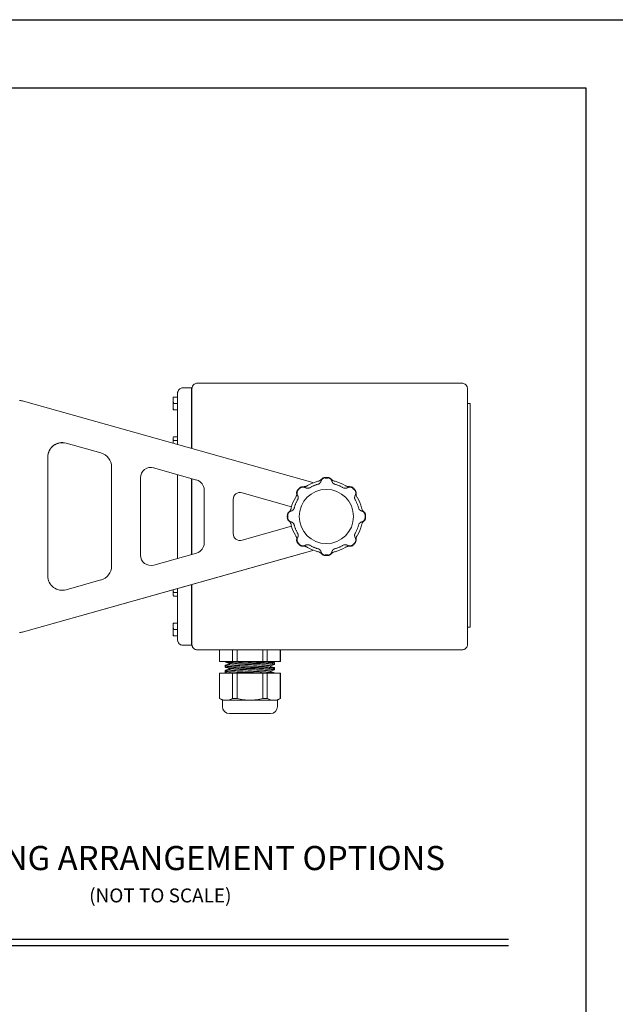
# Model space of a CAD drawing. Extents: x -1.4 to 85, y 0 to 79.5.
# Drawn here: x 34.3 to 42.1, y 42.3 to 55 of the extents above; entities that cross this region are included whole.
import ezdxf
from ezdxf.enums import TextEntityAlignment as Align

# ---------------------------------------------------------------- set-up
doc = ezdxf.new("R2010")
doc.units = 0
doc.header["$LTSCALE"] = 0.25
doc.header["$MEASUREMENT"] = 0
doc.linetypes.add('PHANTOM', pattern=[2.5, 1.25, -0.25, 0.25, -0.25, 0.25, -0.25])
doc.layers.get('0').update_dxf_attribs({"linetype": 'CONTINUOUS'})
doc.layers.add('FORMAT SHEET 2', color=6, linetype='CONTINUOUS')
doc.layers.add('TEXT', color=7, linetype='CONTINUOUS')
doc.styles.add('RD25', font='ROMAND.shx', dxfattribs={"height": 0.25})
doc.styles.add('ROMAND', font='ROMAND.SHX')
doc.styles.add('RS10', font='ROMANS.shx', dxfattribs={"height": 0.1})
doc.styles.add('RS18', font='ROMANS.shx', dxfattribs={"height": 0.18})

# ---------------------------------------------------------------- blocks, each defined once
blk = doc.blocks.new('SHEET 2')
at = {"layer": 'FORMAT SHEET 2', "color": 7}
blk.add_lwpolyline([(0, 0), (0, 22), (34, 22), (34, 0), (0, 0)], close=True, dxfattribs=at)
at = {"layer": 'FORMAT SHEET 2', "color": 6}
blk.add_lwpolyline([(0.66, 21.29), (0.66, 0.67), (33.34, 0.67), (33.34, 21.29)], close=True, dxfattribs=at)
at = {"layer": 'FORMAT SHEET 2', "color": 7, "style": 'RD25'}
for tag, p in [('DRAWING_NAME', (30.153, 2.488)), ('DRAWING_NAME', (30.153, 2.033)), ('NUMBER', (30.69, 1.254)), ('REV', (32.89, 1.254))]:
    blk.add_attdef(tag, text='', height=0.25, dxfattribs=at).set_placement(p, align=Align.MIDDLE)
at = {"layer": 'FORMAT SHEET 2', "color": 1, "style": 'RS10'}
for tag, p in [('FILE', (28.921, 0.781)), ('2', (32.311, 0.777))]:
    blk.add_attdef(tag, text='', height=0.1, dxfattribs=at).set_placement(p, align=Align.RIGHT)
blk.add_attdef('SCALE', text='', height=0.1, dxfattribs=at).set_placement((30.307, 0.83), align=Align.MIDDLE_LEFT)
blk.add_attdef('XX', text='', height=0.1, dxfattribs=at).set_placement((32.91, 0.83), align=Align.MIDDLE)

msp = doc.modelspace()

# ---------------------------------------------------------------- linework, layer by layer
at = {"linetype": 'Continuous', "lineweight": 15}
for p, q in [((36.566, 50.237), (36.454, 50.237)), ((36.566, 50.192), (36.566, 50.237)), ((36.566, 50.192), (36.566, 50.237)), ((36.566, 50.237), (36.566, 50.237)), ((36.566, 50.237), (36.566, 50.196)), ((36.566, 50.176), (36.566, 50.196)), ((36.566, 50.184), (36.566, 50.196)), ((36.573, 50.213), (36.573, 50.229)), ((36.573, 49.452), (36.573, 50.213)), ((40.072, 50.296), (36.64, 50.296)), ((40.072, 50.296), (40.072, 50.296)), ((40.139, 46.914), (40.139, 50.229)), ((40.139, 50.229), (40.139, 50.229)), ((40.139, 50.229), (40.139, 50.034)), ((36.387, 50.17), (36.387, 49.504)), ((36.566, 50.176), (36.566, 50.192)), ((36.566, 50.192), (36.566, 50.192)), ((36.566, 50.184), (36.566, 50.192)), ((36.573, 50.184), (36.566, 50.184)), ((36.566, 49.454), (36.566, 50.176)), ((36.566, 50.176), (36.566, 50.176)), ((36.566, 49.454), (36.566, 50.176)), ((34.393, 50.065), (38.136, 49.012)), ((40.174, 50.034), (40.139, 50.034)), ((40.139, 50.034), (40.139, 49.987)), ((40.139, 49.987), (40.139, 47.187)), ((40.174, 49.987), (40.174, 50.034)), ((40.174, 47.187), (40.174, 49.987)), ((40.174, 49.67), (40.174, 49.728)), ((40.174, 49.728), (40.174, 49.728)), ((40.174, 49.67), (40.174, 49.67)), ((40.174, 49.624), (40.174, 49.67)), ((40.174, 49.624), (40.174, 49.624)), ((40.174, 49.582), (40.174, 49.624)), ((34.944, 49.521), (35.394, 49.394)), ((35.394, 49.394), (34.944, 49.52)), ((34.944, 49.52), (34.944, 49.52)), ((35.394, 49.394), (34.944, 49.52)), ((34.706, 49.34), (34.706, 47.805)), ((35.531, 49.213), (35.531, 47.931)), ((36.636, 49.044), (36.075, 49.202)), ((35.906, 49.072), (35.906, 48.073)), ((36.387, 49.114), (36.387, 48.03)), ((36.566, 48.08), (36.566, 49.064)), ((36.566, 48.08), (36.566, 49.064)), ((36.573, 48.083), (36.573, 49.062)), ((38.063, 48.969), (38.07, 48.973)), ((38.202, 49.028), (38.209, 49.029)), ((38.417, 49.029), (38.425, 49.028)), ((38.556, 48.973), (38.563, 48.969)), ((36.731, 48.915), (36.731, 48.229)), ((37.106, 48.793), (37.106, 48.351)), ((37.221, 48.88), (37.862, 48.699)), ((37.221, 48.88), (37.862, 48.699)), ((37.913, 48.815), (37.917, 48.822)), ((38.71, 48.822), (38.714, 48.815)), ((37.856, 48.676), (37.858, 48.684)), ((38.769, 48.684), (38.77, 48.676)), ((37.221, 48.265), (37.862, 48.445)), ((37.858, 48.461), (37.856, 48.468)), ((38.77, 48.468), (38.769, 48.461)), ((37.917, 48.323), (37.913, 48.329)), ((38.714, 48.329), (38.71, 48.323)), ((38.07, 48.172), (38.063, 48.176)), ((38.563, 48.176), (38.556, 48.172)), ((34.393, 47.079), (38.136, 48.133)), ((34.393, 47.079), (38.013, 48.098)), ((36.078, 47.943), (36.633, 48.099)), ((38.209, 48.115), (38.202, 48.117)), ((38.425, 48.117), (38.417, 48.115)), ((36.588, 47.697), (34.393, 47.079)), ((36.588, 47.697), (34.393, 47.079)), ((34.944, 47.624), (35.394, 47.751)), ((36.566, 46.967), (36.566, 47.691)), ((36.566, 46.967), (36.566, 47.691)), ((36.573, 46.914), (36.573, 47.693)), ((36.387, 47.641), (36.387, 46.973)), ((40.139, 47.187), (40.139, 47.14)), ((40.139, 47.14), (40.139, 46.914)), ((40.174, 47.14), (40.139, 47.14)), ((40.174, 47.14), (40.174, 47.187)), ((34.393, 47.079), (34.393, 47.079)), ((36.454, 46.906), (36.566, 46.906)), ((36.566, 46.967), (36.566, 46.947)), ((36.566, 46.967), (36.566, 46.967)), ((36.566, 46.967), (36.566, 46.951)), ((36.573, 46.959), (36.566, 46.959)), ((36.566, 46.959), (36.566, 46.951)), ((36.566, 46.959), (36.566, 46.947)), ((36.566, 46.951), (36.566, 46.906)), ((36.566, 46.951), (36.566, 46.906)), ((36.566, 46.951), (36.566, 46.951)), ((36.566, 46.947), (36.566, 46.906)), ((36.566, 46.906), (36.566, 46.906)), ((40.139, 46.914), (40.139, 46.914)), ((36.64, 46.847), (40.072, 46.847)), ((40.072, 46.847), (40.072, 46.847)), ((40.072, 46.847), (40.072, 46.847))]:
    msp.add_line(p, q, dxfattribs=at)
at = {"color": 7, "linetype": 'Continuous', "lineweight": 15}
for p, q in [((36.328, 50.075), (36.328, 50.116)), ((36.328, 50.075), (36.328, 50.116)), ((36.335, 50.116), (36.328, 50.116)), ((36.328, 50.075), (36.328, 49.994)), ((36.328, 49.994), (36.328, 50.075)), ((36.335, 50.035), (36.328, 50.075)), ((36.328, 50.075), (36.328, 49.994)), ((36.328, 49.994), (36.328, 50.075)), ((36.335, 50.116), (36.387, 50.116)), ((36.328, 49.954), (36.328, 49.994)), ((36.328, 49.954), (36.328, 49.994)), ((36.335, 50.035), (36.387, 50.035)), ((36.335, 49.954), (36.387, 49.954)), ((36.335, 49.604), (36.328, 49.591)), ((36.328, 49.58), (36.328, 49.591)), ((36.328, 49.58), (36.328, 49.591)), ((36.328, 49.58), (36.328, 49.521)), ((36.328, 49.521), (36.328, 49.58)), ((36.328, 49.58), (36.328, 49.521)), ((36.328, 49.521), (36.328, 49.58)), ((36.335, 49.557), (36.328, 49.58)), ((36.335, 49.604), (36.387, 49.604)), ((36.335, 49.557), (36.387, 49.557)), ((36.328, 47.564), (36.328, 47.624)), ((36.328, 47.624), (36.328, 47.564)), ((36.328, 47.564), (36.328, 47.624)), ((36.328, 47.624), (36.328, 47.564)), ((36.335, 47.541), (36.328, 47.564)), ((36.328, 47.564), (36.328, 47.554)), ((36.328, 47.564), (36.328, 47.554)), ((36.328, 47.554), (36.335, 47.541)), ((36.335, 47.588), (36.387, 47.588)), ((36.335, 47.541), (36.387, 47.541)), ((36.328, 47.15), (36.328, 47.191)), ((36.328, 47.15), (36.328, 47.191)), ((36.335, 47.191), (36.328, 47.191)), ((36.328, 47.15), (36.328, 47.069)), ((36.328, 47.069), (36.328, 47.15)), ((36.335, 47.11), (36.328, 47.15)), ((36.328, 47.15), (36.328, 47.069)), ((36.328, 47.069), (36.328, 47.15)), ((36.335, 47.191), (36.387, 47.191)), ((36.328, 47.029), (36.328, 47.069)), ((36.328, 47.029), (36.328, 47.069)), ((36.335, 47.11), (36.387, 47.11)), ((36.335, 47.029), (36.387, 47.029)), ((36.929, 46.847), (36.929, 46.697)), ((36.929, 46.847), (36.929, 46.697)), ((36.929, 46.847), (36.929, 46.697)), ((36.931, 46.847), (36.931, 46.697)), ((37.099, 46.847), (37.099, 46.697)), ((37.156, 46.847), (37.156, 46.697)), ((37.491, 46.847), (37.491, 46.697)), ((37.548, 46.697), (37.548, 46.847)), ((37.716, 46.847), (37.716, 46.697)), ((37.717, 46.697), (37.717, 46.847)), ((36.931, 46.697), (36.929, 46.697)), ((37.099, 46.697), (36.931, 46.697)), ((36.984, 46.697), (36.984, 46.697)), ((37.004, 46.697), (36.984, 46.697)), ((37.004, 46.697), (37.004, 46.69)), ((37.004, 46.649), (37.004, 46.638)), ((37.004, 46.649), (37.004, 46.638)), ((37.004, 46.637), (37.004, 46.622)), ((37.057, 46.673), (37.057, 46.666)), ((37.057, 46.673), (37.057, 46.665)), ((37.057, 46.673), (37.057, 46.654)), ((37.156, 46.697), (37.099, 46.697)), ((37.491, 46.697), (37.156, 46.697)), ((37.491, 46.697), (37.548, 46.697)), ((37.716, 46.697), (37.548, 46.697)), ((37.589, 46.688), (37.589, 46.697)), ((37.589, 46.621), (37.589, 46.639)), ((37.662, 46.697), (37.599, 46.697)), ((37.642, 46.672), (37.642, 46.682)), ((37.642, 46.656), (37.642, 46.671)), ((37.662, 46.697), (37.662, 46.697)), ((37.717, 46.697), (37.716, 46.697)), ((36.929, 46.547), (36.929, 46.216)), ((36.929, 46.547), (36.929, 46.216)), ((36.929, 46.547), (36.929, 46.216)), ((36.931, 46.547), (36.929, 46.547)), ((36.931, 46.547), (36.931, 46.216)), ((37.099, 46.547), (36.931, 46.547)), ((37.004, 46.581), (37.004, 46.571)), ((37.004, 46.581), (37.004, 46.571)), ((37.004, 46.57), (37.004, 46.555)), ((37.007, 46.554), (37.027, 46.547)), ((37.057, 46.605), (37.057, 46.598)), ((37.057, 46.605), (37.057, 46.598)), ((37.057, 46.605), (37.057, 46.586)), ((37.099, 46.547), (37.099, 46.216)), ((37.156, 46.547), (37.099, 46.547)), ((37.156, 46.547), (37.156, 46.216)), ((37.491, 46.547), (37.156, 46.547)), ((37.491, 46.547), (37.491, 46.216)), ((37.491, 46.547), (37.548, 46.547)), ((37.548, 46.216), (37.548, 46.547)), ((37.716, 46.547), (37.548, 46.547)), ((37.607, 46.547), (37.588, 46.554)), ((37.589, 46.553), (37.589, 46.572)), ((37.642, 46.604), (37.642, 46.615)), ((37.642, 46.589), (37.642, 46.604)), ((37.716, 46.547), (37.716, 46.216)), ((37.717, 46.547), (37.716, 46.547)), ((37.717, 46.216), (37.717, 46.547)), ((36.929, 46.216), (36.967, 46.195)), ((36.929, 46.216), (36.967, 46.195)), ((36.929, 46.216), (36.967, 46.195)), ((36.929, 46.216), (36.929, 46.216)), ((36.931, 46.216), (36.929, 46.216)), ((36.967, 46.195), (36.967, 46.112)), ((36.967, 46.195), (36.967, 46.112)), ((36.967, 46.195), (36.967, 46.112)), ((36.967, 46.195), (36.967, 46.195)), ((37.015, 46.195), (36.967, 46.195)), ((37.015, 46.195), (37.323, 46.195)), ((37.156, 46.216), (37.099, 46.216)), ((37.323, 46.195), (37.632, 46.195)), ((37.491, 46.216), (37.548, 46.216)), ((37.632, 46.195), (37.679, 46.195)), ((37.679, 46.195), (37.717, 46.216)), ((37.679, 46.112), (37.679, 46.195)), ((37.717, 46.216), (37.716, 46.216))]:
    msp.add_line(p, q, dxfattribs=at)
for p, q in [((38.296, 49.073), (38.33, 49.073)), ((37.947, 48.915), (37.971, 48.938)), ((38.656, 48.938), (38.679, 48.915)), ((37.812, 48.555), (37.812, 48.589)), ((38.814, 48.589), (38.814, 48.555)), ((37.971, 48.206), (37.947, 48.23)), ((38.679, 48.23), (38.656, 48.206)), ((38.33, 48.071), (38.296, 48.071))]:
    msp.add_line(p, q)
at = {"linetype": 'PHANTOM', "lineweight": 0}
for p, q in [((38.089, 48.941), (38.086, 48.94)), ((38.214, 48.993), (38.211, 48.991)), ((38.416, 48.991), (38.412, 48.993)), ((38.541, 48.94), (38.537, 48.941)), ((37.946, 48.8), (37.945, 48.796)), ((38.682, 48.796), (38.681, 48.8)), ((37.894, 48.675), (37.893, 48.671)), ((38.734, 48.671), (38.732, 48.675)), ((37.893, 48.473), (37.894, 48.47)), ((38.732, 48.47), (38.734, 48.473)), ((37.945, 48.349), (37.946, 48.345)), ((38.681, 48.345), (38.682, 48.349)), ((38.086, 48.205), (38.089, 48.204)), ((38.537, 48.204), (38.541, 48.205)), ((38.211, 48.153), (38.214, 48.152)), ((38.412, 48.152), (38.416, 48.153))]:
    msp.add_line(p, q, dxfattribs=at)
at = {"color": 8, "linetype": 'Continuous', "lineweight": 15}
msp.add_line((36.967, 46.112), (36.967, 46.112), dxfattribs=at)
at = {"linetype": 'Continuous', "lineweight": 15, "flags": 128}
for points in [[(36.566, 50.196), (36.566, 50.204), (36.566, 50.212), (36.566, 50.219), (36.566, 50.225), (36.566, 50.23), (36.566, 50.234), (36.566, 50.236), (36.566, 50.237)], [(40.139, 47.535), (40.139, 47.557), (40.139, 47.577), (40.139, 47.593), (40.139, 47.602), (40.139, 47.603), (40.139, 47.598), (40.139, 47.586), (40.139, 47.568), (40.139, 47.546), (40.139, 47.524), (40.139, 47.502), (40.139, 47.484), (40.139, 47.472), (40.139, 47.467), (40.139, 47.468), (40.139, 47.477), (40.139, 47.493), (40.139, 47.513), (40.139, 47.535)], [(36.566, 46.906), (36.566, 46.907), (36.566, 46.909), (36.566, 46.913), (36.566, 46.918), (36.566, 46.924), (36.566, 46.932), (36.566, 46.939), (36.566, 46.947)]]:
    msp.add_lwpolyline(points, dxfattribs=at)
at = {"color": 7, "linetype": 'Continuous', "lineweight": 15, "flags": 128}
for points in [[(36.328, 50.116), (36.328, 50.115), (36.328, 50.113), (36.328, 50.11), (36.328, 50.105), (36.328, 50.099), (36.328, 50.092), (36.328, 50.084), (36.328, 50.075)], [(36.328, 50.116), (36.328, 50.115), (36.328, 50.113), (36.328, 50.11), (36.328, 50.105), (36.328, 50.099), (36.328, 50.092), (36.328, 50.084), (36.328, 50.075)], [(36.328, 49.994), (36.328, 49.985), (36.328, 49.977), (36.328, 49.97), (36.328, 49.964), (36.328, 49.96), (36.328, 49.956), (36.328, 49.954), (36.328, 49.954)], [(36.328, 49.994), (36.328, 49.985), (36.328, 49.977), (36.328, 49.97), (36.328, 49.964), (36.328, 49.96), (36.328, 49.956), (36.328, 49.954), (36.328, 49.954)], [(36.328, 47.191), (36.328, 47.19), (36.328, 47.188), (36.328, 47.185), (36.328, 47.18), (36.328, 47.174), (36.328, 47.167), (36.328, 47.159), (36.328, 47.15)], [(36.328, 47.191), (36.328, 47.19), (36.328, 47.188), (36.328, 47.185), (36.328, 47.18), (36.328, 47.174), (36.328, 47.167), (36.328, 47.159), (36.328, 47.15)], [(36.328, 47.069), (36.328, 47.06), (36.328, 47.052), (36.328, 47.045), (36.328, 47.039), (36.328, 47.035), (36.328, 47.031), (36.328, 47.029), (36.328, 47.029)], [(36.328, 47.069), (36.328, 47.06), (36.328, 47.052), (36.328, 47.045), (36.328, 47.039), (36.328, 47.035), (36.328, 47.031), (36.328, 47.029), (36.328, 47.029)]]:
    msp.add_lwpolyline(points, dxfattribs=at)
at = {"linetype": 'Continuous', "lineweight": 15}
msp.add_circle((38.313, 48.572), 0.351, dxfattribs=at)
for centre, radius, start, end in [((34.342, 49.885), 0.187, 74.2793, 90.0004), ((34.894, 49.34), 0.188, 74.2793, 180), ((34.894, 49.34), 0.188, 74.2793, 180), ((34.894, 49.34), 0.188, 74.2793, 180), ((34.894, 49.34), 0.187, 74.2793, 180), ((35.344, 49.213), 0.188, 0, 74.2793), ((35.344, 49.213), 0.188, 0, 74.2793), ((35.344, 49.213), 0.188, 0, 74.2793), ((35.344, 49.213), 0.188, 0, 74.2793), ((36.041, 49.072), 0.135, 74.2793, 180), ((38.298, 49.018), 0.06, 91.9263, 141.3952), ((38.313, 48.572), 0.506, 88.0737, 91.9263), ((38.328, 49.018), 0.06, 38.6048, 88.0737), ((36.596, 48.915), 0.135, 0, 74.2793), ((36.596, 48.915), 0.135, 0, 74.2793), ((38.313, 48.572), 0.506, 133.0737, 136.9263), ((38.008, 48.898), 0.06, 83.6048, 133.0737), ((38.313, 48.572), 0.469, 103.7431, 121.2569), ((38.313, 48.572), 0.469, 58.7431, 76.2569), ((38.618, 48.898), 0.06, 46.9263, 96.3952), ((38.313, 48.572), 0.506, 43.0737, 46.9263), ((37.196, 48.793), 0.09, 74.2793, 180), ((37.196, 48.793), 0.09, 74.2793, 180), ((38.313, 48.572), 0.469, 148.7431, 166.2569), ((37.987, 48.877), 0.06, 136.9263, 186.3952), ((38.639, 48.877), 0.06, 353.6048, 43.0737), ((38.313, 48.572), 0.469, 13.7431, 31.2569), ((37.867, 48.587), 0.06, 128.6048, 178.0737), ((38.313, 48.572), 0.506, 178.0737, 181.9263), ((37.867, 48.557), 0.06, 181.9263, 231.3952), ((38.759, 48.587), 0.06, 1.9263, 51.3952), ((38.759, 48.557), 0.06, 308.6048, 358.0737), ((38.313, 48.572), 0.506, 358.0737, 1.9263), ((38.313, 48.572), 0.469, 193.7431, 211.2569), ((38.313, 48.572), 0.469, 328.7431, 346.2569), ((37.196, 48.351), 0.09, 180, 285.7207), ((36.596, 48.229), 0.135, 285.7207, 0), ((37.987, 48.268), 0.06, 173.6048, 223.0737), ((38.313, 48.572), 0.506, 223.0737, 226.9263), ((38.008, 48.246), 0.06, 226.9263, 276.3952), ((38.313, 48.572), 0.469, 238.7431, 256.2569), ((38.313, 48.572), 0.469, 283.7431, 301.2569), ((38.618, 48.246), 0.06, 263.6048, 313.0737), ((38.313, 48.572), 0.506, 313.0737, 316.9263), ((38.639, 48.268), 0.06, 316.9263, 6.3952), ((36.041, 48.073), 0.135, 180, 285.7207), ((38.298, 48.126), 0.06, 218.6048, 268.0737), ((38.313, 48.572), 0.506, 268.0737, 271.9263), ((38.328, 48.126), 0.06, 271.9263, 321.3952), ((35.344, 47.931), 0.188, 285.7207, 0), ((34.894, 47.805), 0.188, 180, 285.7207), ((34.342, 47.26), 0.188, 270.0004, 285.7207), ((34.342, 47.26), 0.188, 270.0004, 285.7207), ((34.342, 47.26), 0.188, 270.0004, 285.7207), ((34.342, 47.26), 0.188, 270.0004, 285.7207)]:
    msp.add_arc(centre, radius, start, end, dxfattribs=at)
at = {"linetype": 'PHANTOM', "lineweight": 0}
for centre, radius, start, end in [((38.298, 49.018), 0.055, 91.9263, 141.3952), ((38.328, 49.018), 0.055, 38.6048, 88.0737), ((38.008, 48.898), 0.055, 83.6048, 133.0737), ((38.313, 48.572), 0.431, 103.7431, 121.2569), ((38.313, 48.572), 0.431, 58.7431, 76.2569), ((38.618, 48.898), 0.055, 46.9263, 96.3952), ((38.313, 48.572), 0.431, 148.7431, 166.2569), ((37.987, 48.877), 0.055, 136.9263, 186.3952), ((38.639, 48.877), 0.055, 353.6048, 43.0737), ((38.313, 48.572), 0.431, 13.7431, 31.2569), ((37.867, 48.587), 0.055, 128.6048, 178.0737), ((37.867, 48.557), 0.055, 181.9263, 231.3952), ((38.759, 48.587), 0.055, 1.9263, 51.3952), ((38.759, 48.557), 0.055, 308.6048, 358.0737), ((38.313, 48.572), 0.431, 193.7431, 211.2569), ((38.313, 48.572), 0.431, 328.7431, 346.2569), ((37.987, 48.268), 0.055, 173.6048, 223.0737), ((38.008, 48.246), 0.055, 226.9263, 276.3952), ((38.313, 48.572), 0.431, 238.7431, 256.2569), ((38.313, 48.572), 0.431, 283.7431, 301.2569), ((38.618, 48.246), 0.055, 263.6048, 313.0737), ((38.639, 48.268), 0.055, 316.9263, 6.3952), ((38.298, 48.126), 0.055, 218.6048, 268.0737), ((38.328, 48.126), 0.055, 271.9263, 321.3952)]:
    msp.add_arc(centre, radius, start, end, dxfattribs=at)
at = {"color": 7, "linetype": 'Continuous', "lineweight": 15}
for centre, start, end in [((37.057, 46.112), 180, 270), ((37.057, 46.112), 180, 270), ((37.057, 46.112), 180, 270), ((37.589, 46.112), 270, 0), ((37.589, 46.112), 270, 0), ((37.589, 46.112), 270, 0)]:
    msp.add_arc(centre, 0.09, start, end, dxfattribs=at)
at = {"linetype": 'Continuous', "lineweight": 15}
for points, knots in [([(36.454, 50.237), (36.454, 50.237), (36.45, 50.237), (36.439, 50.236), (36.422, 50.23), (36.404, 50.217), (36.393, 50.199), (36.388, 50.183), (36.387, 50.175), (36.387, 50.172), (36.387, 50.171), (36.387, 50.171), (36.387, 50.171), (36.387, 50.17), (36.387, 50.17), (36.387, 50.17), (36.387, 50.17)], [0, 0, 0, 0, 0.000016, 0.132696, 0.283463, 0.49367, 0.744703, 0.895983, 0.970512, 0.989324, 0.989472, 0.99006, 0.99242, 0.996837, 0.997382, 1, 1, 1, 1]), ([(36.64, 50.296), (36.64, 50.296), (36.635, 50.296), (36.623, 50.294), (36.608, 50.288), (36.593, 50.277), (36.582, 50.263), (36.575, 50.247), (36.574, 50.237), (36.573, 50.232), (36.573, 50.23), (36.573, 50.229), (36.573, 50.229), (36.573, 50.229), (36.573, 50.229)], [0, 0, 0, 0, 0.000015, 0.145714, 0.315069, 0.405288, 0.662213, 0.828684, 0.932534, 0.972229, 0.988588, 0.995339, 0.997547, 1, 1, 1, 1]), ([(40.139, 50.229), (40.139, 50.229), (40.139, 50.235), (40.138, 50.246), (40.13, 50.264), (40.119, 50.277), (40.104, 50.288), (40.09, 50.294), (40.078, 50.296), (40.072, 50.296), (40.072, 50.296)], [0, 0, 0, 0, 0.00243, 0.192845, 0.336855, 0.594395, 0.684211, 0.853041, 0.999985, 1, 1, 1, 1]), ([(38.242, 49.046), (38.244, 49.048), (38.246, 49.05), (38.249, 49.053), (38.251, 49.055), (38.251, 49.055), (38.251, 49.056)], [0, 0, 0, 0, 0.660193, 0.836791, 0.945416, 1, 1, 1, 1]), ([(38.375, 49.056), (38.376, 49.055), (38.376, 49.054), (38.378, 49.052), (38.381, 49.049), (38.383, 49.047), (38.384, 49.046)], [0, 0, 0, 0, 0.107302, 0.189751, 0.625321, 1, 1, 1, 1]), ([(38.015, 48.958), (38.016, 48.958), (38.017, 48.958), (38.02, 48.957), (38.024, 48.957), (38.027, 48.957), (38.028, 48.958)], [0, 0, 0, 0, 0.107294, 0.189739, 0.625319, 1, 1, 1, 1]), ([(38.028, 48.958), (38.033, 48.958), (38.043, 48.959), (38.056, 48.964), (38.062, 48.968), (38.063, 48.969)], [0, 0, 0, 0, 0.515587, 0.892118, 1, 1, 1, 1]), ([(38.209, 49.029), (38.211, 49.03), (38.218, 49.032), (38.231, 49.037), (38.238, 49.043), (38.242, 49.046)], [0, 0, 0, 0, 0.107883, 0.484414, 1, 1, 1, 1]), ([(38.384, 49.046), (38.388, 49.043), (38.395, 49.037), (38.408, 49.032), (38.416, 49.03), (38.417, 49.029)], [0, 0, 0, 0, 0.51559, 0.892121, 1, 1, 1, 1]), ([(38.563, 48.969), (38.564, 48.968), (38.571, 48.964), (38.584, 48.959), (38.593, 48.958), (38.598, 48.958)], [0, 0, 0, 0, 0.1078817, 0.4844129, 1, 1, 1, 1]), ([(38.598, 48.958), (38.601, 48.957), (38.604, 48.957), (38.608, 48.958), (38.61, 48.958), (38.611, 48.958), (38.611, 48.958)], [0, 0, 0, 0, 0.660201, 0.836788, 0.945421, 1, 1, 1, 1]), ([(37.917, 48.822), (37.917, 48.823), (37.921, 48.83), (37.926, 48.843), (37.927, 48.852), (37.928, 48.857)], [0, 0, 0, 0, 0.107885, 0.484415, 1, 1, 1, 1]), ([(37.928, 48.857), (37.928, 48.86), (37.928, 48.863), (37.928, 48.867), (37.928, 48.869), (37.928, 48.87), (37.928, 48.87)], [0, 0, 0, 0, 0.660191, 0.836788, 0.945409, 1, 1, 1, 1]), ([(38.699, 48.87), (38.699, 48.87), (38.699, 48.869), (38.698, 48.865), (38.698, 48.862), (38.698, 48.859), (38.699, 48.857)], [0, 0, 0, 0, 0.107295, 0.189751, 0.62532, 1, 1, 1, 1]), ([(38.699, 48.857), (38.699, 48.852), (38.7, 48.843), (38.705, 48.83), (38.709, 48.823), (38.71, 48.822)], [0, 0, 0, 0, 0.515585, 0.8921147, 1, 1, 1, 1]), ([(37.839, 48.643), (37.843, 48.647), (37.848, 48.654), (37.854, 48.667), (37.856, 48.675), (37.856, 48.676)], [0, 0, 0, 0, 0.515586, 0.892117, 1, 1, 1, 1]), ([(38.77, 48.676), (38.771, 48.675), (38.773, 48.667), (38.778, 48.654), (38.784, 48.647), (38.787, 48.643)], [0, 0, 0, 0, 0.107883, 0.484414, 1, 1, 1, 1]), ([(37.83, 48.634), (37.83, 48.635), (37.831, 48.635), (37.834, 48.637), (37.836, 48.64), (37.838, 48.642), (37.839, 48.643)], [0, 0, 0, 0, 0.107302, 0.189751, 0.625321, 1, 1, 1, 1]), ([(38.787, 48.643), (38.789, 48.641), (38.791, 48.639), (38.794, 48.636), (38.796, 48.635), (38.796, 48.634), (38.797, 48.634)], [0, 0, 0, 0, 0.6602, 0.836791, 0.945416, 1, 1, 1, 1]), ([(37.839, 48.501), (37.838, 48.503), (37.836, 48.505), (37.832, 48.508), (37.831, 48.51), (37.83, 48.51), (37.83, 48.51)], [0, 0, 0, 0, 0.6602, 0.836791, 0.945408, 1, 1, 1, 1]), ([(37.856, 48.468), (37.856, 48.47), (37.854, 48.477), (37.848, 48.49), (37.843, 48.497), (37.839, 48.501)], [0, 0, 0, 0, 0.107879, 0.48441, 1, 1, 1, 1]), ([(38.787, 48.501), (38.784, 48.497), (38.778, 48.49), (38.773, 48.477), (38.771, 48.47), (38.77, 48.468)], [0, 0, 0, 0, 0.515589, 0.892121, 1, 1, 1, 1]), ([(38.797, 48.51), (38.796, 48.51), (38.795, 48.509), (38.793, 48.507), (38.79, 48.505), (38.788, 48.502), (38.787, 48.501)], [0, 0, 0, 0, 0.107297, 0.189746, 0.625323, 1, 1, 1, 1]), ([(37.928, 48.287), (37.927, 48.292), (37.926, 48.302), (37.921, 48.315), (37.917, 48.321), (37.917, 48.323)], [0, 0, 0, 0, 0.515587, 0.892118, 1, 1, 1, 1]), ([(37.928, 48.274), (37.928, 48.275), (37.928, 48.276), (37.928, 48.279), (37.928, 48.283), (37.928, 48.286), (37.928, 48.287)], [0, 0, 0, 0, 0.107299, 0.189744, 0.625321, 1, 1, 1, 1]), ([(38.699, 48.287), (38.698, 48.285), (38.698, 48.282), (38.699, 48.277), (38.699, 48.275), (38.699, 48.275), (38.699, 48.274)], [0, 0, 0, 0, 0.660197, 0.836789, 0.945414, 1, 1, 1, 1]), ([(38.71, 48.323), (38.709, 48.321), (38.705, 48.315), (38.7, 48.302), (38.699, 48.292), (38.699, 48.287)], [0, 0, 0, 0, 0.1078817, 0.4844129, 1, 1, 1, 1]), ([(38.028, 48.187), (38.026, 48.187), (38.023, 48.187), (38.018, 48.187), (38.016, 48.187), (38.016, 48.187), (38.015, 48.187)], [0, 0, 0, 0, 0.660191, 0.836788, 0.945408, 1, 1, 1, 1]), ([(38.063, 48.176), (38.062, 48.176), (38.056, 48.18), (38.043, 48.185), (38.033, 48.186), (38.028, 48.187)], [0, 0, 0, 0, 0.107882, 0.484413, 1, 1, 1, 1]), ([(38.598, 48.187), (38.593, 48.186), (38.584, 48.185), (38.571, 48.18), (38.564, 48.176), (38.563, 48.176)], [0, 0, 0, 0, 0.515587, 0.892118, 1, 1, 1, 1]), ([(38.611, 48.187), (38.611, 48.187), (38.61, 48.187), (38.606, 48.187), (38.603, 48.187), (38.6, 48.187), (38.598, 48.187)], [0, 0, 0, 0, 0.107294, 0.18974, 0.625319, 1, 1, 1, 1]), ([(38.242, 48.098), (38.238, 48.102), (38.231, 48.107), (38.218, 48.113), (38.211, 48.115), (38.209, 48.115)], [0, 0, 0, 0, 0.515586, 0.892117, 1, 1, 1, 1]), ([(38.251, 48.089), (38.251, 48.089), (38.25, 48.09), (38.248, 48.093), (38.246, 48.095), (38.243, 48.097), (38.242, 48.098)], [0, 0, 0, 0, 0.1072926, 0.1897459, 0.6253176, 1, 1, 1, 1]), ([(38.384, 48.098), (38.382, 48.097), (38.38, 48.095), (38.377, 48.091), (38.376, 48.09), (38.375, 48.089), (38.375, 48.089)], [0, 0, 0, 0, 0.6602, 0.836791, 0.945421, 1, 1, 1, 1]), ([(38.417, 48.115), (38.416, 48.115), (38.408, 48.113), (38.395, 48.107), (38.388, 48.102), (38.384, 48.098)], [0, 0, 0, 0, 0.107879, 0.484411, 1, 1, 1, 1]), ([(36.387, 46.973), (36.387, 46.973), (36.387, 46.973), (36.387, 46.973), (36.387, 46.972), (36.387, 46.972), (36.387, 46.964), (36.389, 46.956), (36.395, 46.94), (36.404, 46.926), (36.422, 46.913), (36.439, 46.907), (36.45, 46.906), (36.454, 46.906), (36.454, 46.906)], [0, 0, 0, 0, 0.00262, 0.003165, 0.00759, 0.009952, 0.01054, 0.244391, 0.254737, 0.505959, 0.716321, 0.867205, 0.999984, 1, 1, 1, 1]), ([(36.573, 46.914), (36.573, 46.914), (36.573, 46.908), (36.575, 46.897), (36.582, 46.879), (36.593, 46.866), (36.608, 46.855), (36.623, 46.849), (36.635, 46.847), (36.64, 46.847), (36.64, 46.847)], [0, 0, 0, 0, 0.002428, 0.198816, 0.337592, 0.59456, 0.684745, 0.854057, 0.999985, 1, 1, 1, 1]), ([(40.072, 46.847), (40.072, 46.847), (40.078, 46.847), (40.09, 46.849), (40.104, 46.855), (40.119, 46.866), (40.132, 46.881), (40.138, 46.898), (40.139, 46.908), (40.139, 46.911), (40.139, 46.913), (40.139, 46.913), (40.139, 46.913), (40.139, 46.913), (40.139, 46.913), (40.139, 46.914), (40.139, 46.914), (40.139, 46.914), (40.139, 46.914)], [0, 0, 0, 0, 0.000015, 0.146969, 0.315811, 0.405633, 0.663188, 0.878461, 0.951674, 0.970229, 0.987834, 0.989323, 0.98936, 0.98951, 0.990107, 0.992497, 0.99757, 1, 1, 1, 1])]:
    msp.add_open_spline(points, degree=3, knots=knots, dxfattribs=at)
at = {"color": 7, "linetype": 'Continuous', "lineweight": 15}
for points, knots in [([(36.328, 50.075), (36.328, 50.076), (36.328, 50.09), (36.332, 50.103), (36.335, 50.116)], [0, 0, 0, 0, 0.070153, 1, 1, 1, 1]), ([(36.328, 49.994), (36.328, 49.997), (36.329, 50.011), (36.332, 50.024), (36.335, 50.035)], [0, 0, 0, 0, 0.227316, 1, 1, 1, 1]), ([(36.335, 49.954), (36.335, 49.956), (36.33, 49.969), (36.329, 49.983), (36.328, 49.994)], [0, 0, 0, 0, 0.205227, 1, 1, 1, 1]), ([(36.328, 49.954), (36.328, 49.954), (36.328, 49.954), (36.332, 49.954), (36.335, 49.954)], [0, 0, 0, 0, 0.070163, 1, 1, 1, 1]), ([(36.328, 49.58), (36.328, 49.581), (36.328, 49.589), (36.332, 49.596), (36.335, 49.604)], [0, 0, 0, 0, 0.070143, 1, 1, 1, 1]), ([(36.329, 49.52), (36.329, 49.52), (36.329, 49.533), (36.332, 49.545), (36.335, 49.557)], [0.2257434, 0.2257434, 0.2257434, 0.2257434, 0.22731, 1, 1, 1, 1]), ([(36.328, 47.564), (36.328, 47.565), (36.328, 47.573), (36.332, 47.581), (36.335, 47.588)], [0, 0, 0, 0, 0.0701492, 1, 1, 1, 1]), ([(36.335, 47.588), (36.335, 47.591), (36.331, 47.603), (36.33, 47.615), (36.329, 47.624)], [0, 0, 0, 0, 0.2052195, 0.7779306, 0.7779306, 0.7779306, 0.7779306]), ([(36.328, 47.15), (36.328, 47.151), (36.328, 47.165), (36.332, 47.178), (36.335, 47.191)], [0, 0, 0, 0, 0.070161, 1, 1, 1, 1]), ([(36.328, 47.069), (36.328, 47.072), (36.329, 47.086), (36.332, 47.099), (36.335, 47.11)], [0, 0, 0, 0, 0.227304, 1, 1, 1, 1]), ([(36.335, 47.029), (36.335, 47.031), (36.33, 47.044), (36.329, 47.058), (36.328, 47.069)], [0, 0, 0, 0, 0.205218, 1, 1, 1, 1]), ([(36.328, 47.029), (36.328, 47.029), (36.328, 47.029), (36.332, 47.029), (36.335, 47.029)], [0, 0, 0, 0, 0.070163, 1, 1, 1, 1]), ([(37.026, 46.645), (37.023, 46.645), (37.012, 46.646), (37.006, 46.647), (37.003, 46.649), (37.006, 46.649), (37.007, 46.65)], [0, 0, 0, 0, 0.188873, 0.555299, 0.777432, 1, 1, 1, 1]), ([(37.641, 46.604), (37.641, 46.604), (37.641, 46.605), (37.632, 46.606), (37.614, 46.608), (37.587, 46.61), (37.552, 46.612), (37.517, 46.614), (37.477, 46.615), (37.435, 46.616), (37.383, 46.618), (37.329, 46.62), (37.275, 46.622), (37.223, 46.624), (37.173, 46.626), (37.128, 46.627), (37.088, 46.629), (37.055, 46.631), (37.029, 46.633), (37.012, 46.635), (37.004, 46.636), (37.005, 46.637), (37.006, 46.637)], [0, 0, 0, 0, 0.03094, 0.085428, 0.138377, 0.192861, 0.24582, 0.300315, 0.333351, 0.386297, 0.440779, 0.493725, 0.548206, 0.601165, 0.655661, 0.708613, 0.763099, 0.816048, 0.870533, 0.923493, 0.977988, 1, 1, 1, 1]), ([(37.006, 46.689), (37.015, 46.686), (37.033, 46.68), (37.05, 46.675), (37.059, 46.672)], [0, 0, 0, 0, 0.500255, 1, 1, 1, 1]), ([(37.057, 46.666), (37.049, 46.663), (37.032, 46.658), (37.015, 46.652), (37.006, 46.649)], [0, 0, 0, 0, 0.476408, 1, 1, 1, 1]), ([(37.057, 46.654), (37.049, 46.652), (37.032, 46.646), (37.015, 46.641), (37.006, 46.638)], [0, 0, 0, 0, 0.476704, 1, 1, 1, 1]), ([(37.007, 46.689), (37.007, 46.689), (37.008, 46.688), (37.02, 46.686), (37.04, 46.685), (37.07, 46.683), (37.106, 46.681), (37.149, 46.679), (37.197, 46.677), (37.248, 46.676), (37.301, 46.674), (37.355, 46.672), (37.408, 46.67), (37.451, 46.668), (37.49, 46.667), (37.527, 46.666), (37.566, 46.664), (37.598, 46.662), (37.622, 46.66), (37.636, 46.658), (37.643, 46.657), (37.641, 46.656), (37.641, 46.656)], [0, 0, 0, 0, 0.016236, 0.072536, 0.127248, 0.183546, 0.238269, 0.294579, 0.349292, 0.405593, 0.460305, 0.516603, 0.571325, 0.627634, 0.655595, 0.710303, 0.766598, 0.821305, 0.877599, 0.932322, 0.988632, 1, 1, 1, 1]), ([(37.058, 46.654), (37.058, 46.653), (37.058, 46.652), (37.068, 46.651), (37.085, 46.649), (37.109, 46.647), (37.139, 46.645), (37.174, 46.643), (37.213, 46.642), (37.255, 46.64), (37.3, 46.638), (37.345, 46.636), (37.39, 46.634), (37.427, 46.633), (37.462, 46.631), (37.494, 46.63), (37.526, 46.628), (37.553, 46.626), (37.572, 46.624), (37.584, 46.622), (37.586, 46.622), (37.587, 46.621)], [0, 0, 0, 0, 0.043699, 0.100344, 0.155391, 0.212032, 0.267095, 0.323754, 0.378805, 0.435452, 0.490498, 0.547139, 0.602201, 0.65886, 0.692954, 0.747997, 0.804637, 0.859684, 0.916327, 0.971389, 1, 1, 1, 1]), ([(37.059, 46.672), (37.059, 46.672), (37.06, 46.671), (37.068, 46.67), (37.085, 46.668), (37.109, 46.666), (37.139, 46.664), (37.174, 46.663), (37.213, 46.661), (37.255, 46.659), (37.3, 46.657), (37.345, 46.655), (37.39, 46.654), (37.427, 46.652), (37.462, 46.651), (37.494, 46.649), (37.526, 46.647), (37.552, 46.645), (37.572, 46.643), (37.585, 46.642), (37.59, 46.64), (37.589, 46.64), (37.589, 46.639)], [0, 0, 0, 0, 0.003645, 0.060328, 0.115411, 0.17209, 0.227187, 0.283884, 0.33897, 0.395654, 0.450736, 0.507415, 0.562513, 0.619208, 0.653328, 0.708407, 0.765084, 0.820166, 0.876847, 0.931945, 0.988642, 1, 1, 1, 1]), ([(37.641, 46.671), (37.641, 46.671), (37.641, 46.672), (37.632, 46.674), (37.614, 46.676), (37.587, 46.678), (37.552, 46.679), (37.517, 46.681), (37.477, 46.682), (37.435, 46.684), (37.383, 46.686), (37.329, 46.688), (37.275, 46.69), (37.223, 46.691), (37.173, 46.693), (37.128, 46.695), (37.097, 46.696), (37.081, 46.697), (37.078, 46.697)], [0, 0, 0, 0, 0.039663, 0.109515, 0.177394, 0.24724, 0.315132, 0.384992, 0.427342, 0.495217, 0.56506, 0.632935, 0.702777, 0.770669, 0.840531, 0.908412, 0.978262, 1, 1, 1, 1]), ([(37.49, 46.697), (37.501, 46.697), (37.524, 46.695), (37.55, 46.694), (37.571, 46.692), (37.583, 46.69), (37.586, 46.689), (37.587, 46.689)], [0, 0, 0, 0, 0.2149947, 0.4362278, 0.6512371, 0.8724753, 1, 1, 1, 1]), ([(37.641, 46.672), (37.632, 46.675), (37.614, 46.68), (37.596, 46.686), (37.587, 46.689)], [0, 0, 0, 0, 0.500239, 1, 1, 1, 1]), ([(37.642, 46.682), (37.641, 46.683), (37.639, 46.684), (37.625, 46.686), (37.609, 46.687), (37.594, 46.688), (37.589, 46.688)], [0, 0, 0, 0, 0.288452, 0.585281, 0.873743, 1, 1, 1, 1]), ([(37.589, 46.639), (37.598, 46.641), (37.615, 46.647), (37.632, 46.652), (37.641, 46.655)], [0, 0, 0, 0, 0.477244, 1, 1, 1, 1]), ([(37.641, 46.616), (37.632, 46.619), (37.615, 46.624), (37.598, 46.629), (37.589, 46.632)], [0, 0, 0, 0, 0.522598, 1, 1, 1, 1]), ([(37.641, 46.683), (37.632, 46.686), (37.617, 46.691), (37.602, 46.695), (37.596, 46.697)], [0, 0, 0, 0, 0.601578, 1, 1, 1, 1]), ([(37.026, 46.577), (37.023, 46.577), (37.012, 46.578), (37.006, 46.581), (37.004, 46.579), (37.004, 46.581), (37.004, 46.581)], [0, 0, 0, 0, 0.24295, 0.714264, 0.999981, 1, 1, 1, 1]), ([(37.005, 46.622), (37.005, 46.622), (37.006, 46.621), (37.018, 46.619), (37.038, 46.617), (37.066, 46.615), (37.102, 46.613), (37.144, 46.612), (37.191, 46.61), (37.242, 46.608), (37.295, 46.606), (37.349, 46.604), (37.403, 46.603), (37.447, 46.601), (37.489, 46.6), (37.527, 46.598), (37.566, 46.596), (37.598, 46.594), (37.622, 46.592), (37.636, 46.591), (37.643, 46.589), (37.641, 46.589), (37.641, 46.589)], [0, 0, 0, 0, 0.041949, 0.096435, 0.149384, 0.203869, 0.256828, 0.311324, 0.364277, 0.418764, 0.471714, 0.526198, 0.579157, 0.633652, 0.666689, 0.719635, 0.774116, 0.827061, 0.881542, 0.934502, 0.988998, 1, 1, 1, 1]), ([(37.483, 46.547), (37.467, 46.548), (37.435, 46.549), (37.383, 46.551), (37.329, 46.553), (37.275, 46.555), (37.223, 46.556), (37.173, 46.558), (37.128, 46.56), (37.088, 46.562), (37.055, 46.564), (37.029, 46.565), (37.012, 46.567), (37.004, 46.569), (37.005, 46.57), (37.006, 46.57)], [0, 0, 0, 0, 0.079421, 0.161145, 0.240567, 0.32229, 0.401732, 0.483478, 0.562907, 0.644639, 0.724065, 0.805794, 0.885236, 0.966981, 1, 1, 1, 1]), ([(37.005, 46.555), (37.005, 46.554), (37.006, 46.553), (37.018, 46.552), (37.038, 46.55), (37.06, 46.548), (37.074, 46.547), (37.078, 46.547)], [0, 0, 0, 0, 0.19068, 0.438353, 0.679035, 0.926695, 1, 1, 1, 1]), ([(37.006, 46.621), (37.015, 46.619), (37.033, 46.613), (37.05, 46.607), (37.059, 46.604)], [0, 0, 0, 0, 0.500261, 1, 1, 1, 1]), ([(37.057, 46.598), (37.049, 46.596), (37.032, 46.59), (37.015, 46.585), (37.006, 46.582)], [0, 0, 0, 0, 0.4773134, 1, 1, 1, 1]), ([(37.057, 46.587), (37.049, 46.584), (37.032, 46.579), (37.015, 46.574), (37.006, 46.571)], [0, 0, 0, 0, 0.47641, 1, 1, 1, 1]), ([(37.058, 46.586), (37.058, 46.586), (37.058, 46.585), (37.068, 46.583), (37.085, 46.581), (37.109, 46.579), (37.139, 46.578), (37.174, 46.576), (37.213, 46.574), (37.255, 46.572), (37.3, 46.57), (37.345, 46.569), (37.39, 46.567), (37.427, 46.565), (37.462, 46.564), (37.494, 46.562), (37.526, 46.56), (37.553, 46.558), (37.572, 46.557), (37.584, 46.555), (37.586, 46.554), (37.587, 46.554)], [0, 0, 0, 0, 0.043527, 0.099949, 0.154779, 0.211197, 0.266044, 0.32248, 0.377313, 0.433738, 0.488567, 0.544986, 0.599831, 0.656266, 0.690226, 0.745053, 0.80147, 0.8563, 0.91272, 0.967565, 1, 1, 1, 1]), ([(37.059, 46.604), (37.059, 46.604), (37.06, 46.604), (37.068, 46.603), (37.085, 46.601), (37.109, 46.599), (37.139, 46.597), (37.174, 46.595), (37.213, 46.593), (37.255, 46.592), (37.3, 46.59), (37.345, 46.588), (37.39, 46.586), (37.427, 46.584), (37.462, 46.583), (37.494, 46.582), (37.526, 46.58), (37.552, 46.578), (37.572, 46.576), (37.585, 46.574), (37.59, 46.573), (37.589, 46.572), (37.589, 46.572)], [0, 0, 0, 0, 0.0025, 0.059248, 0.114394, 0.171138, 0.226299, 0.28306, 0.33821, 0.39496, 0.450105, 0.506849, 0.56201, 0.61877, 0.65293, 0.708072, 0.764814, 0.81996, 0.876705, 0.931866, 0.988629, 1, 1, 1, 1]), ([(37.641, 46.604), (37.632, 46.607), (37.614, 46.613), (37.596, 46.619), (37.587, 46.621)], [0, 0, 0, 0, 0.500239, 1, 1, 1, 1]), ([(37.642, 46.615), (37.641, 46.615), (37.639, 46.616), (37.625, 46.618), (37.609, 46.62), (37.594, 46.621), (37.589, 46.621)], [0, 0, 0, 0, 0.288452, 0.585281, 0.873743, 1, 1, 1, 1]), ([(37.589, 46.571), (37.598, 46.574), (37.615, 46.579), (37.632, 46.585), (37.641, 46.588)], [0, 0, 0, 0, 0.478017, 1, 1, 1, 1]), ([(37.641, 46.548), (37.632, 46.551), (37.615, 46.556), (37.598, 46.562), (37.589, 46.564)], [0, 0, 0, 0, 0.523182, 1, 1, 1, 1]), ([(37.639, 46.548), (37.639, 46.549), (37.637, 46.549), (37.625, 46.551), (37.609, 46.552), (37.594, 46.553), (37.589, 46.553)], [0, 0, 0, 0, 0.13415, 0.495347, 0.846364, 1, 1, 1, 1]), ([(37.015, 46.195), (37.001, 46.196), (36.972, 46.198), (36.945, 46.21), (36.931, 46.216)], [0, 0, 0, 0, 0.496075, 1, 1, 1, 1]), ([(37.099, 46.216), (37.085, 46.21), (37.057, 46.198), (37.029, 46.196), (37.015, 46.195)], [0, 0, 0, 0, 0.49656, 1, 1, 1, 1]), ([(37.323, 46.195), (37.295, 46.196), (37.239, 46.198), (37.183, 46.21), (37.156, 46.216)], [0, 0, 0, 0, 0.496074, 1, 1, 1, 1]), ([(37.491, 46.216), (37.464, 46.21), (37.408, 46.198), (37.352, 46.196), (37.323, 46.195)], [0, 0, 0, 0, 0.496562, 1, 1, 1, 1]), ([(37.632, 46.195), (37.618, 46.196), (37.589, 46.198), (37.562, 46.21), (37.548, 46.216)], [0, 0, 0, 0, 0.496077, 1, 1, 1, 1]), ([(37.716, 46.216), (37.702, 46.21), (37.674, 46.198), (37.646, 46.196), (37.632, 46.195)], [0, 0, 0, 0, 0.496563, 1, 1, 1, 1]), ([(37.456, 46.022), (37.441, 46.022), (37.41, 46.022), (37.358, 46.022), (37.306, 46.022), (37.254, 46.022), (37.205, 46.022), (37.16, 46.022), (37.122, 46.022), (37.091, 46.022), (37.07, 46.022), (37.058, 46.022), (37.058, 46.022), (37.058, 46.022)], [0, 0, 0, 0, 0.093747, 0.187494, 0.281242, 0.37499, 0.468738, 0.562485, 0.656233, 0.749981, 0.843728, 0.937475, 1, 1, 1, 1]), ([(37.588, 46.022), (37.589, 46.022), (37.59, 46.022), (37.582, 46.022), (37.564, 46.022), (37.536, 46.022), (37.5, 46.022), (37.471, 46.022), (37.456, 46.022)], [0, 0, 0, 0, 0.062452, 0.249961, 0.43747, 0.62498, 0.812488, 1, 1, 1, 1])]:
    msp.add_open_spline(points, degree=3, knots=knots, dxfattribs=at)
at = {"linetype": 'PHANTOM', "lineweight": 0}
for points, knots in [([(38.255, 49.053), (38.253, 49.05), (38.246, 49.039), (38.242, 49.027), (38.239, 49.018)], [0, 0, 0, 0, 0.261505, 1, 1, 1, 1]), ([(38.387, 49.018), (38.387, 49.021), (38.384, 49.03), (38.379, 49.042), (38.373, 49.049), (38.371, 49.053)], [0, 0, 0, 0, 0.254753, 0.702062, 1, 1, 1, 1]), ([(38.05, 48.94), (38.048, 48.942), (38.04, 48.946), (38.028, 48.951), (38.018, 48.952), (38.015, 48.953)], [0, 0, 0, 0, 0.254754, 0.70206, 1, 1, 1, 1]), ([(38.086, 48.94), (38.085, 48.939), (38.079, 48.937), (38.066, 48.936), (38.056, 48.939), (38.05, 48.94)], [0, 0, 0, 0, 0.104944, 0.484128, 1, 1, 1, 1]), ([(38.239, 49.018), (38.236, 49.013), (38.23, 49.005), (38.221, 48.996), (38.215, 48.993), (38.214, 48.993)], [0, 0, 0, 0, 0.515873, 0.895055, 1, 1, 1, 1]), ([(38.412, 48.993), (38.411, 48.993), (38.406, 48.996), (38.396, 49.005), (38.391, 49.013), (38.387, 49.018)], [0, 0, 0, 0, 0.104945, 0.48413, 1, 1, 1, 1]), ([(38.576, 48.94), (38.57, 48.939), (38.56, 48.936), (38.548, 48.937), (38.542, 48.939), (38.541, 48.94)], [0, 0, 0, 0, 0.515867, 0.895056, 1, 1, 1, 1]), ([(38.612, 48.953), (38.609, 48.952), (38.596, 48.95), (38.584, 48.944), (38.576, 48.94)], [0, 0, 0, 0, 0.2615, 1, 1, 1, 1]), ([(37.933, 48.871), (37.933, 48.868), (37.935, 48.855), (37.941, 48.843), (37.945, 48.835)], [0, 0, 0, 0, 0.261506, 1, 1, 1, 1]), ([(37.945, 48.835), (37.947, 48.829), (37.949, 48.819), (37.948, 48.807), (37.946, 48.801), (37.946, 48.8)], [0, 0, 0, 0, 0.515872, 0.895056, 1, 1, 1, 1]), ([(38.681, 48.8), (38.68, 48.801), (38.678, 48.807), (38.677, 48.819), (38.68, 48.829), (38.681, 48.835)], [0, 0, 0, 0, 0.104944, 0.484128, 1, 1, 1, 1]), ([(38.681, 48.835), (38.683, 48.838), (38.687, 48.846), (38.692, 48.858), (38.693, 48.867), (38.694, 48.871)], [0, 0, 0, 0, 0.254749, 0.702061, 1, 1, 1, 1]), ([(37.893, 48.671), (37.892, 48.67), (37.889, 48.665), (37.881, 48.655), (37.872, 48.65), (37.867, 48.646)], [0, 0, 0, 0, 0.104945, 0.484127, 1, 1, 1, 1]), ([(38.759, 48.646), (38.754, 48.65), (38.746, 48.655), (38.737, 48.665), (38.734, 48.67), (38.734, 48.671)], [0, 0, 0, 0, 0.515872, 0.895055, 1, 1, 1, 1]), ([(37.867, 48.646), (37.864, 48.646), (37.856, 48.643), (37.844, 48.638), (37.836, 48.632), (37.833, 48.63)], [0, 0, 0, 0, 0.254753, 0.70206, 1, 1, 1, 1]), ([(38.794, 48.63), (38.791, 48.632), (38.78, 48.64), (38.768, 48.644), (38.759, 48.646)], [0, 0, 0, 0, 0.261501, 1, 1, 1, 1]), ([(37.833, 48.514), (37.836, 48.512), (37.846, 48.505), (37.858, 48.501), (37.867, 48.498)], [0, 0, 0, 0, 0.2615, 1, 1, 1, 1]), ([(37.867, 48.498), (37.872, 48.495), (37.881, 48.489), (37.889, 48.48), (37.892, 48.474), (37.893, 48.473)], [0, 0, 0, 0, 0.51587, 0.895055, 1, 1, 1, 1]), ([(38.734, 48.473), (38.734, 48.474), (38.737, 48.48), (38.746, 48.489), (38.754, 48.495), (38.759, 48.498)], [0, 0, 0, 0, 0.104945, 0.48413, 1, 1, 1, 1]), ([(38.759, 48.498), (38.762, 48.499), (38.771, 48.501), (38.783, 48.506), (38.79, 48.512), (38.794, 48.514)], [0, 0, 0, 0, 0.254754, 0.702064, 1, 1, 1, 1]), ([(37.945, 48.309), (37.944, 48.307), (37.94, 48.299), (37.935, 48.287), (37.933, 48.277), (37.933, 48.274)], [0, 0, 0, 0, 0.254754, 0.702061, 1, 1, 1, 1]), ([(37.946, 48.345), (37.946, 48.344), (37.948, 48.338), (37.949, 48.325), (37.947, 48.315), (37.945, 48.309)], [0, 0, 0, 0, 0.104944, 0.484129, 1, 1, 1, 1]), ([(38.681, 48.309), (38.68, 48.315), (38.677, 48.325), (38.678, 48.338), (38.68, 48.344), (38.681, 48.345)], [0, 0, 0, 0, 0.515871, 0.895056, 1, 1, 1, 1]), ([(38.694, 48.274), (38.693, 48.277), (38.691, 48.29), (38.685, 48.301), (38.681, 48.309)], [0, 0, 0, 0, 0.261503, 1, 1, 1, 1]), ([(38.015, 48.192), (38.018, 48.192), (38.031, 48.194), (38.042, 48.2), (38.05, 48.204)], [0, 0, 0, 0, 0.261506, 1, 1, 1, 1]), ([(38.05, 48.204), (38.056, 48.206), (38.066, 48.208), (38.079, 48.207), (38.085, 48.205), (38.086, 48.205)], [0, 0, 0, 0, 0.515872, 0.895055, 1, 1, 1, 1]), ([(38.541, 48.205), (38.542, 48.205), (38.548, 48.207), (38.56, 48.208), (38.57, 48.206), (38.576, 48.204)], [0, 0, 0, 0, 0.104945, 0.484134, 1, 1, 1, 1]), ([(38.576, 48.204), (38.579, 48.203), (38.587, 48.199), (38.599, 48.194), (38.608, 48.192), (38.612, 48.192)], [0, 0, 0, 0, 0.254754, 0.702061, 1, 1, 1, 1]), ([(38.214, 48.152), (38.215, 48.151), (38.221, 48.148), (38.23, 48.14), (38.236, 48.131), (38.239, 48.126)], [0, 0, 0, 0, 0.104945, 0.484128, 1, 1, 1, 1]), ([(38.239, 48.126), (38.24, 48.123), (38.242, 48.115), (38.247, 48.103), (38.253, 48.095), (38.255, 48.092)], [0, 0, 0, 0, 0.254753, 0.702062, 1, 1, 1, 1]), ([(38.371, 48.092), (38.373, 48.095), (38.381, 48.105), (38.385, 48.117), (38.387, 48.126)], [0, 0, 0, 0, 0.261501, 1, 1, 1, 1]), ([(38.387, 48.126), (38.391, 48.131), (38.396, 48.14), (38.406, 48.148), (38.411, 48.151), (38.412, 48.152)], [0, 0, 0, 0, 0.51587, 0.895055, 1, 1, 1, 1])]:
    msp.add_open_spline(points, degree=3, knots=knots, dxfattribs=at)
at = {"layer": 'TEXT'}
for p, q in [((40.669, 43.097), (18.671, 43.097)), ((40.669, 43.019), (18.593, 43.019))]:
    msp.add_line(p, q, dxfattribs=at)

# ---------------------------------------------------------------- block references
at = {"layer": 'FORMAT SHEET 2', "xscale": 1.25, "yscale": 1.25, "zscale": 1.25}
msp.add_blockref('SHEET 2', (0, 27.5), dxfattribs=at)

# ---------------------------------------------------------------- texts
at = {"style": 'RS18'}
msp.add_text('(NOT TO SCALE)', height=0.18, dxfattribs=at).set_placement((36.163, 43.579), align=Align.CENTER)
at = {"layer": 'TEXT', "color": 7, "style": 'ROMAND'}
msp.add_text('MOUNTING ARRANGEMENT OPTIONS', height=0.3125, dxfattribs=at).set_placement((36.163, 44.153), align=Align.MIDDLE_CENTER)

doc.saveas('drawing.dxf')
